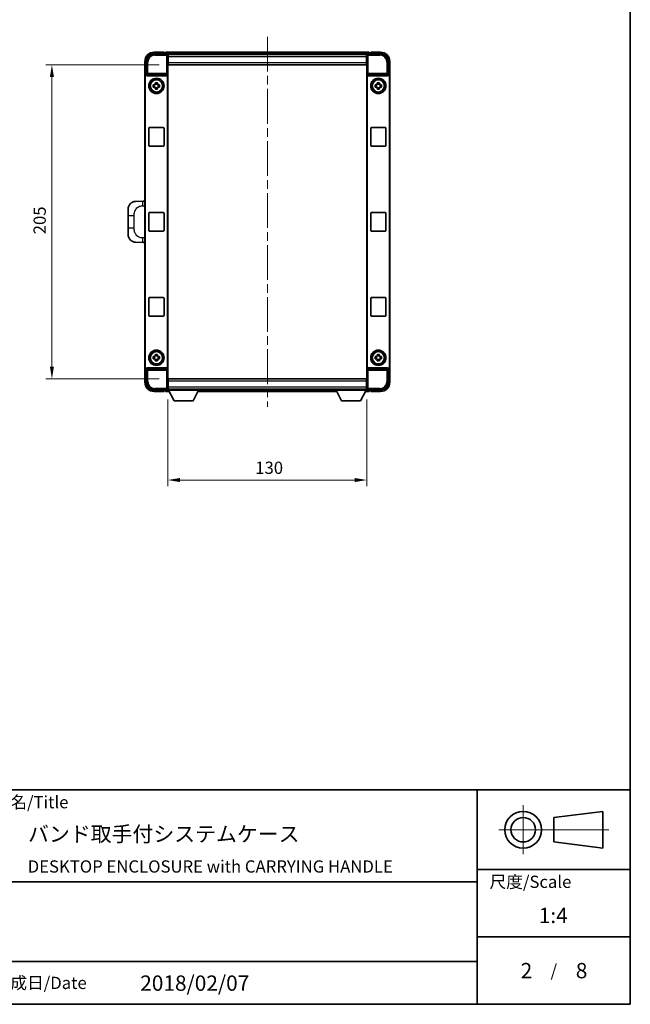
# Model space of a CAD drawing. Units: millimetres. Extents: x 58 to 8535, y 32 to 1156.
# Drawn here: x 2797 to 3196, y 32 to 675 of the extents above; entities that cross this region are included whole.
import ezdxf
from ezdxf.enums import TextEntityAlignment as Align

# ---------------------------------------------------------------- set-up
doc = ezdxf.new("R2010")
doc.units = ezdxf.units.MM
doc.header["$LTSCALE"] = 4
doc.linetypes.add('CHAIN', pattern=[0.3543, 0.2362, -0.0295, 0.0591, -0.0295])
doc.layers.get('Defpoints').update_dxf_attribs({"lineweight": 25})
for name, color, linetype, lineweight in [('Border (ISO)', 7, 'Continuous', 35), ('Centerline (ISO)', 131, 'Continuous', 18), ('Dimension (ISO)', 7, 'Continuous', 18), ('Dimension (ISO) @ 1', 7, 'Continuous', 18), ('Title (ISO)', 7, 'Continuous', 35), ('Visible (ISO)', 7, 'Continuous', 35), ('Visible Narrow (ISO)', 7, 'Continuous', 25)]:
    doc.layers.add(name, color=color, linetype=linetype, lineweight=lineweight)
doc.styles.add('Note Text (TK)', font='txt')
doc.styles.add('文字スタイル67', font='arial.ttf')
doc.dimstyles.new('Default - Method 1b (TK)', dxfattribs={"dimscale": 4, "dimtxt": 2.5, "dimasz": 2.5, "dimexe": 1, "dimexo": 1.5, "dimgap": 1, "dimtad": 1, "dimtoh": 1, "dimrnd": 1e-08, "dimdsep": 46, "dimtxsty": 'Note Text (TK)', "dimcen": 0.09, "dimdle": 5, "dimclrd": 100, "dimclre": 100, "dimclrt": 7, "dimadec": 1, "dimazin": 1, "dimtfac": 1, "dimtmove": 0, "dimatfit": 3, "dimfxl": 1, "dimtolj": 1, "dimlwd": -1, "dimlwe": -1, "dimarcsym": 0})

# ---------------------------------------------------------------- blocks, each defined once
blk = doc.blocks.new('図面枠 tk図枠')
at = {"layer": 'Border (ISO)'}
for p in [(405.5, 289), (14.5, 8)]:
    blk.add_line(p, (405.5, 8), dxfattribs=at)
blk = doc.blocks.new('表題欄 tk表題欄')
at = {"layer": 'Title (ISO)'}
for p, q in [((74.71, 244.05), (255.71, 244.05)), ((230.71, 244.05), (230.71, 209.05)), ((255.71, 244.05), (255.71, 209.05)), ((243.21, 239.55), (251.21, 240.55)), ((243.21, 239.55), (243.21, 235.55)), ((251.21, 234.55), (251.21, 240.55)), ((243.21, 235.55), (251.21, 234.55)), ((230.71, 231.05), (255.71, 231.05)), ((74.71, 229.05), (230.71, 229.05)), ((230.71, 220.05), (255.71, 220.05)), ((149.71, 216.05), (230.71, 216.05)), ((255.71, 209.05), (74.71, 209.05))]:
    blk.add_line(p, q, dxfattribs=at)
at = {"layer": 'Title (ISO)', "color": 4, "linetype": 'CHAIN', "lineweight": 18, "ltscale": 8.88956}
blk.add_line((238.21, 241.55), (238.21, 233.55), dxfattribs=at)
at = {"layer": 'Title (ISO)', "color": 4, "linetype": 'CHAIN', "lineweight": 18, "ltscale": 20.001633}
blk.add_line((252.21, 237.55), (234.21, 237.55), dxfattribs=at)
at = {"layer": 'Title (ISO)'}
for radius in [3, 2]:
    blk.add_circle((238.21, 237.55), radius, dxfattribs=at)
at = {"layer": 'Title (ISO)', "color": 1, "char_height": 2, "attachment_point": 4, "line_spacing_factor": 1.5, "style": 'Note Text (TK)'}
for s, insert in [('\\fＭＳ Ｐゴシック|b0|i0;\\H2.0000;品名/Title', (151.71, 242.05)), ('\\fＭＳ Ｐゴシック|b0|i0;\\H2.0000;尺度/Scale', (232.71, 229.05)), ('\\fＭＳ Ｐゴシック|b0|i0;\\H2.0000;作成日/Date', (151.71, 212.55))]:
    blk.add_mtext(s, dxfattribs=dict(at, insert=insert))
at = {"layer": 'Title (ISO)', "color": 7, "insert": (243.21, 214.55), "char_height": 2, "attachment_point": 5, "line_spacing_factor": 1.5, "style": 'Note Text (TK)'}
blk.add_mtext('\\fＭＳ Ｐゴシック|b0|i0;\\H2.0000;/', dxfattribs=at)
at = {"layer": 'Title (ISO)', "color": 7}
for tag, p, height, style in [('<品名>_001', (157.34, 235.6), 2.5, 'Note Text (TK)'), ('<Title>_001', (157.28, 230.55), 2, '文字スタイル67'), ('<ページ_No.>_001', (238.1, 213.3), 2.5, 'Note Text (TK)'), ('<総ページ数>_001', (246.8, 213.3), 2.5, 'Note Text (TK)'), ('作成日_001', (175.66, 211.26), 2.5, 'Note Text (TK)')]:
    blk.add_attdef(tag, p, '', height=height, dxfattribs=dict(at, style=style))
at = {"layer": 'Title (ISO)', "color": 7, "style": 'Note Text (TK)'}
for tag, p in [('<尺度>', (243.21, 223.55)), ('<承認>', (87.21, 217.05))]:
    blk.add_attdef(tag, text='', height=2.5, dxfattribs=at).set_placement(p, align=Align.MIDDLE_CENTER)
blk = doc.blocks.new('*D95')
at = {"layer": 'Defpoints', "color": 0}
for p in [(2894.12, 645.42), (2818.12, 440.42), (2894.12, 440.42)]:
    blk.add_point(p, dxfattribs=at)
at = {"layer": 'Dimension (ISO)', "color": 100}
for p, q in [((2888.12, 645.42), (2814.12, 645.42)), ((2818.12, 637.42), (2818.12, 448.42)), ((2888.12, 440.42), (2814.12, 440.42))]:
    blk.add_line(p, q, dxfattribs=at)
for points in [[(2816.79, 637.42), (2819.45, 637.42), (2818.12, 645.42)], [(2816.79, 448.42), (2819.45, 448.42), (2818.12, 440.42)]]:
    blk.add_solid(points, dxfattribs=at)
at = {"layer": 'Dimension (ISO)', "color": 7, "insert": (2810.12, 534.78), "char_height": 8, "attachment_point": 4, "rotation": 90, "style": 'Note Text (TK)'}
blk.add_mtext('\\A1;205', dxfattribs=at)
blk = doc.blocks.new('*D94')
at = {"layer": 'Defpoints', "color": 0}
for p in [(2893.87, 432.97), (3023.87, 432.97), (3023.87, 374.33)]:
    blk.add_point(p, dxfattribs=at)
at = {"layer": 'Dimension (ISO)', "color": 100}
for p, q in [((2893.87, 426.97), (2893.87, 370.33)), ((3023.87, 426.97), (3023.87, 370.33)), ((2901.87, 374.33), (3015.87, 374.33))]:
    blk.add_line(p, q, dxfattribs=at)
for points in [[(2901.87, 375.66), (2901.87, 372.99), (2893.87, 374.33)], [(3015.87, 375.66), (3015.87, 372.99), (3023.87, 374.33)]]:
    blk.add_solid(points, dxfattribs=at)
at = {"layer": 'Dimension (ISO)', "color": 7, "insert": (2950.96, 382.33), "char_height": 8, "attachment_point": 4, "style": 'Note Text (TK)'}
blk.add_mtext('\\A1;130', dxfattribs=at)

msp = doc.modelspace()

# ---------------------------------------------------------------- linework, layer by layer
at = {"layer": 'Centerline (ISO)', "linetype": 'CHAIN', "ltscale": 23.990969}
msp.add_line((2958.8699, 663.6675), (2958.8699, 422.1675), dxfattribs=at)
at = {"layer": 'Visible (ISO)'}
for p, q in [((2884.8668, 652.6675), (2893.3702, 652.6675)), ((2891.3699, 653.6675), (2884.8699, 653.6675)), ((2891.3699, 653.6675), (2891.3699, 653.4175)), ((2891.3699, 653.3675), (2891.3699, 653.4175)), ((2892.1199, 653.3675), (2891.3699, 653.3675)), ((3025.3699, 653.6675), (2892.3699, 653.6675)), ((2892.3699, 653.3675), (2892.3699, 653.6675)), ((2892.3699, 653.3675), (2892.3699, 652.9175)), ((2892.3699, 653.1175), (2892.3699, 652.6675)), ((3023.9367, 652.4175), (2893.8031, 652.4175)), ((2893.8699, 652.1678), (2893.8699, 646.4175)), ((2894.1199, 652.1675), (2893.8699, 652.1675)), ((2893.8699, 651.1675), (2894.1199, 651.1675)), ((2894.1199, 649.6675), (2893.8699, 649.6675)), ((3023.6199, 652.1675), (2894.1199, 652.1675)), ((2894.1199, 650.6675), (2894.1199, 652.1675)), ((2894.1199, 650.6675), (2894.1199, 646.9175)), ((3023.8699, 652.1675), (3023.6199, 652.1675)), ((3023.6199, 652.1675), (3023.6199, 650.6675)), ((3023.6199, 651.1675), (3023.8699, 651.1675)), ((3023.6199, 646.9175), (3023.6199, 650.6675)), ((3023.8699, 649.6675), (3023.6199, 649.6675)), ((3023.8699, 646.4175), (3023.8699, 652.1678)), ((3024.3696, 652.6675), (3032.8729, 652.6675)), ((3025.3699, 653.6675), (3025.3699, 653.3675)), ((3025.3699, 652.9175), (3025.3699, 653.3675)), ((3025.3699, 652.6675), (3025.3699, 653.1175)), ((3026.3699, 653.3675), (3025.6199, 653.3675)), ((3026.3699, 653.4175), (3026.3699, 653.6675)), ((3032.8699, 653.6675), (3026.3699, 653.6675)), ((3026.3699, 653.4175), (3026.3699, 653.3675)), ((2878.8699, 647.6675), (2878.8699, 638.1681)), ((2879.8699, 639.1675), (2879.8699, 647.6705)), ((2894.1199, 648.1675), (2893.8699, 648.1675)), ((2894.1199, 646.6675), (2893.8699, 646.6675)), ((2893.8699, 646.4175), (2893.8699, 439.4175)), ((2894.1199, 645.4175), (2894.1199, 646.9175)), ((3023.6199, 645.4175), (2894.1199, 645.4175)), ((3023.8699, 648.1675), (3023.6199, 648.1675)), ((3023.6199, 646.9175), (3023.6199, 645.4175)), ((3023.8699, 646.6675), (3023.6199, 646.6675)), ((3023.8699, 439.4175), (3023.8699, 646.4175)), ((3037.8699, 647.6705), (3037.8699, 639.1675)), ((3038.8699, 638.1681), (3038.8699, 647.6675)), ((2878.8699, 447.6669), (2878.8699, 638.1681)), ((2879.1318, 447.9288), (2879.1318, 637.9062)), ((2879.8693, 639.1675), (2879.8699, 639.1675)), ((2879.8699, 639.1675), (2880.1318, 638.9056)), ((2880.1312, 638.9056), (2880.1318, 638.9056)), ((2880.1318, 638.9056), (2880.1318, 638.6792)), ((2880.6278, 638.1675), (2893.112, 638.1675)), ((2893.608, 447.1558), (2893.608, 638.6792)), ((3024.1318, 638.6792), (3024.1318, 447.1558)), ((3024.6278, 638.1675), (3037.112, 638.1675)), ((3037.8699, 639.1675), (3037.608, 638.9056)), ((3037.608, 638.9056), (3037.6086, 638.9056)), ((3037.608, 638.6792), (3037.608, 638.9056)), ((3037.8699, 639.1675), (3037.8705, 639.1675)), ((3038.608, 637.9062), (3038.608, 447.9288)), ((3038.8699, 638.1681), (3038.8699, 447.6669)), ((2884.3592, 632.3841), (2884.9781, 632.3841)), ((2884.9781, 630.9508), (2884.3592, 630.9508)), ((2885.2131, 632.3841), (2885.2131, 630.9508)), ((2885.6532, 633.0593), (2885.6532, 633.6781)), ((2887.0865, 632.8242), (2885.6532, 632.8242)), ((2885.6532, 630.5107), (2887.0865, 630.5107)), ((2885.6532, 629.6568), (2885.6532, 630.2757)), ((2887.0865, 633.6781), (2887.0865, 633.0593)), ((2887.0865, 630.2757), (2887.0865, 629.6568)), ((2887.5266, 632.3841), (2887.5266, 630.9508)), ((2887.7617, 632.3841), (2888.3805, 632.3841)), ((2888.3805, 630.9508), (2887.7617, 630.9508)), ((3029.3592, 632.3841), (3029.9781, 632.3841)), ((3029.9781, 630.9508), (3029.3592, 630.9508)), ((3030.2131, 632.3841), (3030.2131, 630.9508)), ((3030.6532, 633.0593), (3030.6532, 633.6781)), ((3032.0865, 632.8242), (3030.6532, 632.8242)), ((3030.6532, 630.5107), (3032.0865, 630.5107)), ((3030.6532, 629.6568), (3030.6532, 630.2757)), ((3032.0865, 633.6781), (3032.0865, 633.0593)), ((3032.0865, 630.2757), (3032.0865, 629.6568)), ((3032.5266, 632.3841), (3032.5266, 630.9508)), ((3032.7617, 632.3841), (3033.3805, 632.3841)), ((3033.3805, 630.9508), (3032.7617, 630.9508)), ((2881.8699, 604.4175), (2890.8699, 604.4175)), ((3026.8699, 604.4175), (3035.8699, 604.4175)), ((2881.3699, 592.9175), (2881.3699, 603.9175)), ((2891.3699, 603.9175), (2891.3699, 592.9175)), ((3026.3699, 592.9175), (3026.3699, 603.9175)), ((3036.3699, 603.9175), (3036.3699, 592.9175)), ((2890.8699, 592.4175), (2881.8699, 592.4175)), ((3035.8699, 592.4175), (3026.8699, 592.4175)), ((2877.7424, 556.3606), (2872.6954, 556.1844)), ((2878.8699, 556.4), (2877.7424, 556.3606)), ((2867.8699, 547.0548), (2867.8699, 551.1874)), ((2867.8699, 547.0548), (2867.8699, 538.7801)), ((2881.3699, 537.4175), (2881.3699, 548.4175)), ((2881.8699, 548.9175), (2890.8699, 548.9175)), ((2891.3699, 548.4175), (2891.3699, 537.4175)), ((3026.3699, 537.4175), (3026.3699, 548.4175)), ((3026.8699, 548.9175), (3035.8699, 548.9175)), ((3036.3699, 548.4175), (3036.3699, 537.4175)), ((2867.8699, 534.6475), (2867.8699, 538.7801)), ((2890.8699, 536.9175), (2881.8699, 536.9175)), ((3035.8699, 536.9175), (3026.8699, 536.9175)), ((2872.6954, 529.6506), (2877.7424, 529.4743)), ((2877.7424, 529.4743), (2878.8699, 529.4349)), ((2881.3699, 481.9175), (2881.3699, 492.9175)), ((2881.8699, 493.4175), (2890.8699, 493.4175)), ((2891.3699, 492.9175), (2891.3699, 481.9175)), ((3026.3699, 481.9175), (3026.3699, 492.9175)), ((3026.8699, 493.4175), (3035.8699, 493.4175)), ((3036.3699, 492.9175), (3036.3699, 481.9175)), ((2890.8699, 481.4175), (2881.8699, 481.4175)), ((3035.8699, 481.4175), (3026.8699, 481.4175)), ((2884.3592, 454.8841), (2884.9781, 454.8841)), ((2884.9781, 453.4508), (2884.3592, 453.4508)), ((2885.2131, 454.8841), (2885.2131, 453.4508)), ((2885.6532, 455.5593), (2885.6532, 456.1781)), ((2887.0865, 455.3242), (2885.6532, 455.3242)), ((2885.6532, 453.0107), (2887.0865, 453.0107)), ((2885.6532, 452.1568), (2885.6532, 452.7757)), ((2887.0865, 456.1781), (2887.0865, 455.5593)), ((2887.0865, 452.7757), (2887.0865, 452.1568)), ((2887.5266, 454.8841), (2887.5266, 453.4508)), ((2887.7617, 454.8841), (2888.3805, 454.8841)), ((2888.3805, 453.4508), (2887.7617, 453.4508)), ((3029.3592, 454.8841), (3029.9781, 454.8841)), ((3029.9781, 453.4508), (3029.3592, 453.4508)), ((3030.2131, 454.8841), (3030.2131, 453.4508)), ((3030.6532, 455.5593), (3030.6532, 456.1781)), ((3032.0865, 455.3242), (3030.6532, 455.3242)), ((3030.6532, 453.0107), (3032.0865, 453.0107)), ((3030.6532, 452.1568), (3030.6532, 452.7757)), ((3032.0865, 456.1781), (3032.0865, 455.5593)), ((3032.0865, 452.7757), (3032.0865, 452.1568)), ((3032.5266, 454.8841), (3032.5266, 453.4508)), ((3032.7617, 454.8841), (3033.3805, 454.8841)), ((3033.3805, 453.4508), (3032.7617, 453.4508)), ((2878.8699, 447.6669), (2878.8699, 438.1675)), ((2879.8699, 446.6675), (2879.8693, 446.6675)), ((2879.8699, 446.6675), (2880.1318, 446.9294)), ((2879.8699, 438.1644), (2879.8699, 446.6675)), ((2880.1318, 446.9294), (2880.1312, 446.9294)), ((2880.1318, 447.1558), (2880.1318, 446.9294)), ((2893.112, 447.6675), (2880.6278, 447.6675)), ((3037.112, 447.6675), (3024.6278, 447.6675)), ((3037.608, 446.9294), (3037.608, 447.1558)), ((3037.8699, 446.6675), (3037.608, 446.9294)), ((3037.6086, 446.9294), (3037.608, 446.9294)), ((3037.8705, 446.6675), (3037.8699, 446.6675)), ((3037.8699, 446.6675), (3037.8699, 438.1644)), ((3038.8699, 438.1675), (3038.8699, 447.6669)), ((2893.8699, 439.4175), (2893.8699, 433.6672)), ((2893.8699, 439.1675), (2894.1199, 439.1675)), ((2893.8699, 437.6675), (2894.1199, 437.6675)), ((2894.1199, 440.4175), (3023.6199, 440.4175)), ((2894.1199, 438.9175), (2894.1199, 440.4175)), ((2894.1199, 438.9175), (2894.1199, 435.1675)), ((3023.6199, 440.4175), (3023.6199, 438.9175)), ((3023.6199, 439.1675), (3023.8699, 439.1675)), ((3023.6199, 435.1675), (3023.6199, 438.9175)), ((3023.6199, 437.6675), (3023.8699, 437.6675)), ((3023.8699, 433.6672), (3023.8699, 439.4175)), ((2893.3702, 433.1675), (2884.8668, 433.1675)), ((2884.8699, 432.1675), (2891.3699, 432.1675)), ((2891.3699, 432.4175), (2891.3699, 432.4675)), ((2891.3699, 432.4675), (2892.1199, 432.4675)), ((2891.3699, 432.4175), (2891.3699, 432.1675)), ((2892.3699, 433.1675), (2892.3699, 432.7175)), ((2892.3699, 432.9175), (2892.3699, 432.4675)), ((2892.3699, 432.1675), (2892.3699, 432.4675)), ((2892.3699, 432.1675), (2894.7815, 432.1675)), ((2893.8031, 433.4175), (2893.8699, 433.4175)), ((2893.8699, 436.1675), (2894.1199, 436.1675)), ((2894.1199, 434.6675), (2893.8699, 434.6675)), ((2893.8699, 433.6675), (2894.1199, 433.6675)), ((2893.8699, 433.6675), (2893.8699, 432.9675)), ((2893.8699, 433.6675), (2914.4699, 433.6675)), ((2893.8699, 432.9675), (2914.4699, 432.9675)), ((2894.1199, 433.6675), (2894.1199, 435.1675)), ((2894.1199, 433.6675), (3023.6199, 433.6675)), ((2897.9199, 426.0675), (2894.3699, 432.9675)), ((2910.4199, 426.0675), (2913.9699, 432.9675)), ((2913.5583, 432.1675), (3004.1815, 432.1675)), ((2914.4699, 433.6675), (2914.4699, 432.9675)), ((2914.4699, 433.4175), (3003.2699, 433.4175)), ((3003.2699, 433.6675), (3003.2699, 432.9675)), ((3003.2699, 433.6675), (3023.8699, 433.6675)), ((3003.2699, 432.9675), (3023.8699, 432.9675)), ((3007.3199, 426.0675), (3003.7699, 432.9675)), ((3019.8199, 426.0675), (3023.3699, 432.9675)), ((3022.9583, 432.1675), (3025.3699, 432.1675)), ((3023.6199, 436.1675), (3023.8699, 436.1675)), ((3023.6199, 435.1675), (3023.6199, 433.6675)), ((3023.8699, 434.6675), (3023.6199, 434.6675)), ((3023.6199, 433.6675), (3023.8699, 433.6675)), ((3023.8699, 433.6675), (3023.8699, 432.9675)), ((3023.8699, 433.4175), (3023.9367, 433.4175)), ((3032.8729, 433.1675), (3024.3696, 433.1675)), ((3025.3699, 432.7175), (3025.3699, 433.1675)), ((3025.3699, 432.4675), (3025.3699, 432.9175)), ((3025.3699, 432.4675), (3025.3699, 432.1675)), ((3025.6199, 432.4675), (3026.3699, 432.4675)), ((3026.3699, 432.4675), (3026.3699, 432.4175)), ((3026.3699, 432.1675), (3026.3699, 432.4175)), ((3026.3699, 432.1675), (3032.8699, 432.1675)), ((2897.9199, 426.0675), (2910.4199, 426.0675)), ((3007.3199, 426.0675), (3019.8199, 426.0675))]:
    msp.add_line(p, q, dxfattribs=at)
for centre, radius in [((2886.3699, 631.6675), 5), ((3031.3699, 631.6675), 5), ((2886.3699, 631.6675), 4.15), ((2886.3699, 631.6675), 4.0013), ((3031.3699, 631.6675), 4.15), ((3031.3699, 631.6675), 4.0013), ((2886.3699, 454.1675), 5), ((2886.3699, 454.1675), 4.15), ((2886.3699, 454.1675), 4.0013), ((3031.3699, 454.1675), 5), ((3031.3699, 454.1675), 4.15), ((3031.3699, 454.1675), 4.0013)]:
    msp.add_circle(centre, radius, dxfattribs=at)
for centre, radius, start, end in [((2884.8699, 647.6675), 6, 90, 180), ((2892.1199, 653.1175), 0.25, 0, 90), ((3025.6199, 653.1175), 0.25, 90, 180), ((3032.8699, 647.6675), 6, 0, 90), ((2886.3699, 631.6675), 1.5655, 117.2450313, 152.7549687), ((2886.3699, 631.6675), 1.5655, 207.2450313, 242.7549687), ((2886.3699, 631.6675), 1.5655, 27.2450313, 62.7549687), ((2886.3699, 631.6675), 1.5655, 297.2450313, 332.7549687), ((3031.3699, 631.6675), 1.5655, 117.2450313, 152.7549687), ((3031.3699, 631.6675), 1.5655, 207.2450313, 242.7549687), ((3031.3699, 631.6675), 1.5655, 27.2450313, 62.7549687), ((3031.3699, 631.6675), 1.5655, 297.2450313, 332.7549687), ((2881.8699, 603.9175), 0.5, 90, 180), ((2890.8699, 603.9175), 0.5, 0, 90), ((3026.8699, 603.9175), 0.5, 90, 180), ((3035.8699, 603.9175), 0.5, 0, 90), ((2881.8699, 592.9175), 0.5, 180, 270), ((2890.8699, 592.9175), 0.5, 270, 0), ((3026.8699, 592.9175), 0.5, 180, 270), ((3035.8699, 592.9175), 0.5, 270, 0), ((2872.8699, 551.1874), 5, 132.9970212, 180), ((2881.8699, 548.4175), 0.5, 90, 180), ((2890.8699, 548.4175), 0.5, 0, 90), ((3026.8699, 548.4175), 0.5, 90, 180), ((3035.8699, 548.4175), 0.5, 0, 90), ((2872.8699, 534.6475), 5, 180, 227.0029788), ((2881.8699, 537.4175), 0.5, 180, 270), ((2890.8699, 537.4175), 0.5, 270, 0), ((3026.8699, 537.4175), 0.5, 180, 270), ((3035.8699, 537.4175), 0.5, 270, 0), ((2881.8699, 492.9175), 0.5, 90, 180), ((2890.8699, 492.9175), 0.5, 0, 90), ((3026.8699, 492.9175), 0.5, 90, 180), ((3035.8699, 492.9175), 0.5, 0, 90), ((2881.8699, 481.9175), 0.5, 180, 270), ((2890.8699, 481.9175), 0.5, 270, 0), ((3026.8699, 481.9175), 0.5, 180, 270), ((3035.8699, 481.9175), 0.5, 270, 0), ((2886.3699, 454.1675), 1.5655, 117.2450313, 152.7549687), ((2886.3699, 454.1675), 1.5655, 207.2450313, 242.7549687), ((2886.3699, 454.1675), 1.5655, 27.2450313, 62.7549687), ((2886.3699, 454.1675), 1.5655, 297.2450313, 332.7549687), ((3031.3699, 454.1675), 1.5655, 117.2450313, 152.7549687), ((3031.3699, 454.1675), 1.5655, 207.2450313, 242.7549687), ((3031.3699, 454.1675), 1.5655, 27.2450313, 62.7549687), ((3031.3699, 454.1675), 1.5655, 297.2450313, 332.7549687), ((2884.8699, 438.1675), 6, 180, 270), ((3032.8699, 438.1675), 6, 270, 0), ((2892.1199, 432.7175), 0.25, 270, 0), ((3025.6199, 432.7175), 0.25, 180, 270)]:
    msp.add_arc(centre, radius, start, end, dxfattribs=at)
for centre, major_axis, ratio, start_param, end_param in [((2884.8729, 647.6644), (-3.5398, 3.5398), 0.99878277, 5.49839613, 7.06797448), ((2893.3696, 652.1672), (0.354, 0.354), 0.99878277, 5.49839613, 7.06797448), ((3024.3702, 652.1672), (-0.354, 0.354), 0.99878277, 5.49839613, 7.06797448), ((3032.8668, 647.6644), (3.5398, 3.5398), 0.99878277, 5.49839613, 7.06797448), ((2879.8705, 638.1669), (-0.708, 0.708), 0.99878277, 5.49839613, 7.06797448), ((2880.1324, 637.905), (-0.708, 0.708), 0.99878277, 5.49839613, 7.06797448), ((2880.6321, 638.6836), (-0.0697, -0.5117), 0.96815944, 4.8522561, 6.41439087), ((2893.1077, 638.6836), (0.0697, -0.5117), 0.96815944, 6.15197975, 7.71411451), ((3024.6321, 638.6836), (-0.0697, -0.5117), 0.96815944, 4.8522561, 6.41439087), ((3037.1077, 638.6836), (0.0697, -0.5117), 0.96815944, 6.15197975, 7.71411451), ((3037.6074, 637.905), (0.708, 0.708), 0.99878277, 5.49839613, 7.06797448), ((3037.8693, 638.1669), (0.708, 0.708), 0.99878277, 5.49839613, 7.06797448), ((2879.8705, 447.6681), (-0.708, -0.708), 0.99878277, 5.49839613, 7.06797448), ((2880.1324, 447.93), (-0.708, -0.708), 0.99878277, 5.49839613, 7.06797448), ((2880.6321, 447.1513), (-0.0697, 0.5117), 0.96815944, 6.15197975, 7.71411451), ((2893.1077, 447.1513), (0.0697, 0.5117), 0.96815944, 4.8522561, 6.41439087), ((3024.6321, 447.1513), (-0.0697, 0.5117), 0.96815944, 6.15197975, 7.71411451), ((3037.1077, 447.1513), (0.0697, 0.5117), 0.96815944, 4.8522561, 6.41439087), ((3037.6074, 447.93), (0.708, -0.708), 0.99878277, 5.49839613, 7.06797448), ((3037.8693, 447.6681), (0.708, -0.708), 0.99878277, 5.49839613, 7.06797448), ((2884.8729, 438.1705), (-3.5398, -3.5398), 0.99878277, 5.49839613, 7.06797448), ((3032.8668, 438.1705), (3.5398, -3.5398), 0.99878277, 5.49839613, 7.06797448), ((2893.3696, 433.6678), (0.354, -0.354), 0.99878277, 5.49839613, 7.06797448), ((3024.3702, 433.6678), (-0.354, -0.354), 0.99878277, 5.49839613, 7.06797448)]:
    msp.add_ellipse(centre, major_axis=major_axis, ratio=ratio, start_param=start_param, end_param=end_param, dxfattribs=at)
for points, knots in [([(2884.3592, 630.9508), (2884.3519, 631.1976), (2884.3485, 631.4411), (2884.3485, 631.8938), (2884.3519, 632.1374), (2884.3592, 632.3841)], [4.331071921, 4.331071921, 4.331071921, 4.331071921, 4.398975087, 4.398975087, 4.466878254, 4.466878254, 4.466878254, 4.466878254]), ([(2885.6532, 633.6781), (2885.9, 633.6855), (2886.1435, 633.6889), (2886.5962, 633.6889), (2886.8397, 633.6855), (2887.0865, 633.6781)], [4.331071921, 4.331071921, 4.331071921, 4.331071921, 4.398975087, 4.398975087, 4.466878254, 4.466878254, 4.466878254, 4.466878254]), ([(2888.3805, 632.3841), (2888.3879, 632.1374), (2888.3913, 631.8938), (2888.3913, 631.4411), (2888.3879, 631.1976), (2888.3805, 630.9508)], [4.331071921, 4.331071921, 4.331071921, 4.331071921, 4.398975087, 4.398975087, 4.466878254, 4.466878254, 4.466878254, 4.466878254]), ([(3029.3592, 630.9508), (3029.3519, 631.1976), (3029.3485, 631.4411), (3029.3485, 631.8938), (3029.3519, 632.1374), (3029.3592, 632.3841)], [4.331071921, 4.331071921, 4.331071921, 4.331071921, 4.398975087, 4.398975087, 4.466878254, 4.466878254, 4.466878254, 4.466878254]), ([(3030.6532, 633.6781), (3030.9, 633.6855), (3031.1435, 633.6889), (3031.5962, 633.6889), (3031.8397, 633.6855), (3032.0865, 633.6781)], [4.331071921, 4.331071921, 4.331071921, 4.331071921, 4.398975087, 4.398975087, 4.466878254, 4.466878254, 4.466878254, 4.466878254]), ([(3033.3805, 632.3841), (3033.3879, 632.1374), (3033.3913, 631.8938), (3033.3913, 631.4411), (3033.3879, 631.1976), (3033.3805, 630.9508)], [4.331071921, 4.331071921, 4.331071921, 4.331071921, 4.398975087, 4.398975087, 4.466878254, 4.466878254, 4.466878254, 4.466878254]), ([(2887.0865, 629.6568), (2886.8397, 629.6495), (2886.5962, 629.6461), (2886.1435, 629.6461), (2885.9, 629.6495), (2885.6532, 629.6568)], [4.331071921, 4.331071921, 4.331071921, 4.331071921, 4.398975087, 4.398975087, 4.466878254, 4.466878254, 4.466878254, 4.466878254]), ([(3032.0865, 629.6568), (3031.8397, 629.6495), (3031.5962, 629.6461), (3031.1435, 629.6461), (3030.9, 629.6495), (3030.6532, 629.6568)], [4.331071921, 4.331071921, 4.331071921, 4.331071921, 4.398975087, 4.398975087, 4.466878254, 4.466878254, 4.466878254, 4.466878254]), ([(2869.4601, 554.8444), (2869.4809, 554.8639), (2869.5014, 554.8826), (2869.5448, 554.9217), (2869.5673, 554.9417), (2869.6358, 555.0012), (2869.6839, 555.0415), (2869.8286, 555.1581), (2869.9302, 555.2341), (2870.1737, 555.4017), (2870.3193, 555.4915), (2870.6794, 555.6887), (2870.9003, 555.7895), (2871.3811, 555.9686), (2871.6451, 556.0427), (2872.1694, 556.1451), (2872.4333, 556.1753), (2872.6954, 556.1844)], [0, 0, 0, 0, 0.010414368, 0.010414368, 0.020739711, 0.020739711, 0.040939644, 0.040939644, 0.079734413, 0.079734413, 0.130964325, 0.130964325, 0.203039647, 0.203039647, 0.286099518, 0.286099518, 0.36662243, 0.36662243, 0.36662243, 0.36662243]), ([(2872.6954, 529.6506), (2872.4397, 529.6595), (2872.1822, 529.6884), (2871.7536, 529.7704), (2871.5783, 529.8138), (2871.3479, 529.8844), (2871.2906, 529.903), (2871.0153, 529.9984), (2870.7998, 530.0901), (2870.4244, 530.2822), (2870.2606, 530.3781), (2869.988, 530.5591), (2869.8747, 530.6416), (2869.7128, 530.7696), (2869.6592, 530.814), (2869.5821, 530.8803), (2869.5567, 530.9026), (2869.5074, 530.9468), (2869.4839, 530.9684), (2869.4601, 530.9906)], [0, 0, 0, 0, 0.078120947, 0.078120947, 0.13297333, 0.13297333, 0.151232575, 0.151232575, 0.221140313, 0.221140313, 0.277761151, 0.277761151, 0.320245644, 0.320245644, 0.342263645, 0.342263645, 0.35346824, 0.35346824, 0.364744749, 0.364744749, 0.364744749, 0.364744749]), ([(2884.3592, 453.4508), (2884.3519, 453.6976), (2884.3485, 453.9411), (2884.3485, 454.3938), (2884.3519, 454.6374), (2884.3592, 454.8841)], [4.331071921, 4.331071921, 4.331071921, 4.331071921, 4.398975087, 4.398975087, 4.466878254, 4.466878254, 4.466878254, 4.466878254]), ([(2885.6532, 456.1781), (2885.9, 456.1855), (2886.1435, 456.1889), (2886.5962, 456.1889), (2886.8397, 456.1855), (2887.0865, 456.1781)], [4.331071921, 4.331071921, 4.331071921, 4.331071921, 4.398975087, 4.398975087, 4.466878254, 4.466878254, 4.466878254, 4.466878254]), ([(2887.0865, 452.1568), (2886.8397, 452.1495), (2886.5962, 452.1461), (2886.1435, 452.1461), (2885.9, 452.1495), (2885.6532, 452.1568)], [4.331071921, 4.331071921, 4.331071921, 4.331071921, 4.398975087, 4.398975087, 4.466878254, 4.466878254, 4.466878254, 4.466878254]), ([(2888.3805, 454.8841), (2888.3879, 454.6374), (2888.3913, 454.3938), (2888.3913, 453.9411), (2888.3879, 453.6976), (2888.3805, 453.4508)], [4.331071921, 4.331071921, 4.331071921, 4.331071921, 4.398975087, 4.398975087, 4.466878254, 4.466878254, 4.466878254, 4.466878254]), ([(3029.3592, 453.4508), (3029.3519, 453.6976), (3029.3485, 453.9411), (3029.3485, 454.3938), (3029.3519, 454.6374), (3029.3592, 454.8841)], [4.331071921, 4.331071921, 4.331071921, 4.331071921, 4.398975087, 4.398975087, 4.466878254, 4.466878254, 4.466878254, 4.466878254]), ([(3030.6532, 456.1781), (3030.9, 456.1855), (3031.1435, 456.1889), (3031.5962, 456.1889), (3031.8397, 456.1855), (3032.0865, 456.1781)], [4.331071921, 4.331071921, 4.331071921, 4.331071921, 4.398975087, 4.398975087, 4.466878254, 4.466878254, 4.466878254, 4.466878254]), ([(3032.0865, 452.1568), (3031.8397, 452.1495), (3031.5962, 452.1461), (3031.1435, 452.1461), (3030.9, 452.1495), (3030.6532, 452.1568)], [4.331071921, 4.331071921, 4.331071921, 4.331071921, 4.398975087, 4.398975087, 4.466878254, 4.466878254, 4.466878254, 4.466878254]), ([(3033.3805, 454.8841), (3033.3879, 454.6374), (3033.3913, 454.3938), (3033.3913, 453.9411), (3033.3879, 453.6976), (3033.3805, 453.4508)], [4.331071921, 4.331071921, 4.331071921, 4.331071921, 4.398975087, 4.398975087, 4.466878254, 4.466878254, 4.466878254, 4.466878254])]:
    msp.add_open_spline(points, degree=3, knots=knots, dxfattribs=at)
for points, weights in [([(2885.6532, 632.3841), (2885.3879, 632.3841), (2884.9781, 632.3841)], [1.35956394726, 1.22656475141, 1.03074466748]), ([(2884.9781, 630.9508), (2885.3879, 630.9508), (2885.6532, 630.9508)], [1.03074466748, 1.22656475141, 1.35956394726]), ([(2885.6532, 633.0593), (2885.6532, 632.6495), (2885.6532, 632.3841)], [1.03074466748, 1.22656475141, 1.35956394726]), ([(2885.6532, 630.9508), (2885.6532, 630.6855), (2885.6532, 630.2757)], [1.35956394726, 1.22656475141, 1.03074466748]), ([(2887.0865, 632.3841), (2887.0865, 632.6495), (2887.0865, 633.0593)], [1.35956394726, 1.22656475141, 1.03074466748]), ([(2887.7617, 632.3841), (2887.3519, 632.3841), (2887.0865, 632.3841)], [1.03074466748, 1.22656475141, 1.35956394726]), ([(2887.0865, 630.2757), (2887.0865, 630.6855), (2887.0865, 630.9508)], [1.03074466748, 1.22656475141, 1.35956394726]), ([(2887.0865, 630.9508), (2887.3519, 630.9508), (2887.7617, 630.9508)], [1.35956394726, 1.22656475141, 1.03074466748]), ([(3030.6532, 632.3841), (3030.3879, 632.3841), (3029.9781, 632.3841)], [1.35956394726, 1.22656475141, 1.03074466748]), ([(3029.9781, 630.9508), (3030.3879, 630.9508), (3030.6532, 630.9508)], [1.03074466748, 1.22656475141, 1.35956394726]), ([(3030.6532, 633.0593), (3030.6532, 632.6495), (3030.6532, 632.3841)], [1.03074466748, 1.22656475141, 1.35956394726]), ([(3030.6532, 630.9508), (3030.6532, 630.6855), (3030.6532, 630.2757)], [1.35956394726, 1.22656475141, 1.03074466748]), ([(3032.0865, 632.3841), (3032.0865, 632.6495), (3032.0865, 633.0593)], [1.35956394726, 1.22656475141, 1.03074466748]), ([(3032.7617, 632.3841), (3032.3519, 632.3841), (3032.0865, 632.3841)], [1.03074466748, 1.22656475141, 1.35956394726]), ([(3032.0865, 630.2757), (3032.0865, 630.6855), (3032.0865, 630.9508)], [1.03074466748, 1.22656475141, 1.35956394726]), ([(3032.0865, 630.9508), (3032.3519, 630.9508), (3032.7617, 630.9508)], [1.35956394726, 1.22656475141, 1.03074466748]), ([(2885.6532, 454.8841), (2885.3879, 454.8841), (2884.9781, 454.8841)], [1.35956394726, 1.22656475141, 1.03074466748]), ([(2884.9781, 453.4508), (2885.3879, 453.4508), (2885.6532, 453.4508)], [1.03074466748, 1.22656475141, 1.35956394726]), ([(2885.6532, 455.5593), (2885.6532, 455.1495), (2885.6532, 454.8841)], [1.03074466748, 1.22656475141, 1.35956394726]), ([(2885.6532, 453.4508), (2885.6532, 453.1855), (2885.6532, 452.7757)], [1.35956394726, 1.22656475141, 1.03074466748]), ([(2887.0865, 454.8841), (2887.0865, 455.1495), (2887.0865, 455.5593)], [1.35956394726, 1.22656475141, 1.03074466748]), ([(2887.7617, 454.8841), (2887.3519, 454.8841), (2887.0865, 454.8841)], [1.03074466748, 1.22656475141, 1.35956394726]), ([(2887.0865, 452.7757), (2887.0865, 453.1855), (2887.0865, 453.4508)], [1.03074466748, 1.22656475141, 1.35956394726]), ([(2887.0865, 453.4508), (2887.3519, 453.4508), (2887.7617, 453.4508)], [1.35956394726, 1.22656475141, 1.03074466748]), ([(3030.6532, 454.8841), (3030.3879, 454.8841), (3029.9781, 454.8841)], [1.35956394726, 1.22656475141, 1.03074466748]), ([(3029.9781, 453.4508), (3030.3879, 453.4508), (3030.6532, 453.4508)], [1.03074466748, 1.22656475141, 1.35956394726]), ([(3030.6532, 455.5593), (3030.6532, 455.1495), (3030.6532, 454.8841)], [1.03074466748, 1.22656475141, 1.35956394726]), ([(3030.6532, 453.4508), (3030.6532, 453.1855), (3030.6532, 452.7757)], [1.35956394726, 1.22656475141, 1.03074466748]), ([(3032.0865, 454.8841), (3032.0865, 455.1495), (3032.0865, 455.5593)], [1.35956394726, 1.22656475141, 1.03074466748]), ([(3032.7617, 454.8841), (3032.3519, 454.8841), (3032.0865, 454.8841)], [1.03074466748, 1.22656475141, 1.35956394726]), ([(3032.0865, 452.7757), (3032.0865, 453.1855), (3032.0865, 453.4508)], [1.03074466748, 1.22656475141, 1.35956394726]), ([(3032.0865, 453.4508), (3032.3519, 453.4508), (3032.7617, 453.4508)], [1.35956394726, 1.22656475141, 1.03074466748])]:
    msp.add_rational_spline(points, weights, degree=2, dxfattribs=at)
at = {"layer": 'Visible Narrow (ISO)'}
for p, q in [((2885.2865, 652.2478), (2884.8668, 652.6675)), ((2884.8699, 653.6675), (2884.8699, 653.4175)), ((2884.8699, 653.4175), (2891.3699, 653.4175)), ((2885.2865, 652.2478), (2885.2865, 651.7481)), ((2892.9505, 652.2478), (2885.2865, 652.2478)), ((2885.2865, 651.7481), (2892.9505, 651.7481)), ((3025.3699, 653.3675), (2892.3699, 653.3675)), ((3025.3699, 652.9175), (2892.3699, 652.9175)), ((2893.3702, 652.6675), (2892.9505, 652.2478)), ((2892.9505, 652.2478), (2892.9505, 651.7481)), ((2892.9505, 651.7481), (2893.4502, 651.7481)), ((2892.9505, 651.7481), (2892.9505, 639.8365)), ((2893.4502, 651.7481), (2893.8699, 652.1678)), ((2893.4502, 639.8365), (2893.4502, 651.7481)), ((2894.1199, 650.6675), (2893.8699, 650.6675)), ((2894.1199, 649.9675), (2893.8699, 649.9675)), ((2894.1199, 649.3675), (2893.8699, 649.3675)), ((3023.6199, 650.6675), (2894.1199, 650.6675)), ((3023.8699, 650.6675), (3023.6199, 650.6675)), ((3023.8699, 649.9675), (3023.6199, 649.9675)), ((3023.8699, 649.3675), (3023.6199, 649.3675)), ((3023.8699, 652.1678), (3024.2895, 651.7481)), ((3024.2895, 651.7481), (3024.2895, 639.8365)), ((3024.2895, 651.7481), (3024.7892, 651.7481)), ((3024.7892, 652.2478), (3024.3696, 652.6675)), ((3024.7892, 651.7481), (3024.7892, 652.2478)), ((3032.4533, 652.2478), (3024.7892, 652.2478)), ((3024.7892, 651.7481), (3032.4533, 651.7481)), ((3024.7892, 639.8365), (3024.7892, 651.7481)), ((3026.3699, 653.4175), (3032.8699, 653.4175)), ((3032.8729, 652.6675), (3032.4533, 652.2478)), ((3032.4533, 652.2478), (3032.4533, 651.7481)), ((3032.8699, 653.6675), (3032.8699, 653.4175)), ((2878.8699, 647.6675), (2879.1199, 647.6675)), ((2879.1199, 638.8295), (2879.1199, 647.6675)), ((2879.8699, 647.6705), (2880.2895, 647.2509)), ((2880.2895, 647.2509), (2880.7892, 647.2509)), ((2880.2895, 647.2509), (2880.2895, 639.8365)), ((2880.7892, 639.8365), (2880.7892, 647.2509)), ((2894.1199, 648.4675), (2893.8699, 648.4675)), ((2894.1199, 647.8675), (2893.8699, 647.8675)), ((2894.1199, 647.1675), (2893.8699, 647.1675)), ((2894.1199, 646.9175), (3023.6199, 646.9175)), ((3023.8699, 648.4675), (3023.6199, 648.4675)), ((3023.8699, 647.8675), (3023.6199, 647.8675)), ((3023.8699, 647.1675), (3023.6199, 647.1675)), ((3037.4502, 647.2509), (3036.9505, 647.2509)), ((3036.9505, 647.2509), (3036.9505, 639.8365)), ((3037.4502, 647.2509), (3037.8699, 647.6705)), ((3037.4502, 639.8365), (3037.4502, 647.2509)), ((3038.6199, 647.6675), (3038.6199, 638.8295)), ((3038.8699, 647.6675), (3038.6199, 647.6675)), ((2878.8699, 638.1681), (2879.1318, 637.9062)), ((2880.1312, 638.9056), (2879.8693, 639.1675)), ((2880.2895, 639.8365), (2880.1318, 638.6792)), ((2880.7892, 639.8365), (2880.2895, 639.8365)), ((2880.6278, 638.1675), (2880.7892, 639.3522)), ((2880.7892, 639.3522), (2880.7892, 639.8365)), ((2892.9505, 639.8365), (2880.7892, 639.8365)), ((2880.7892, 639.3522), (2892.9505, 639.3522)), ((2893.4502, 639.8365), (2892.9505, 639.8365)), ((2892.9505, 639.8365), (2892.9505, 639.3522)), ((2892.9505, 639.3522), (2893.112, 638.1675)), ((2893.608, 638.6792), (2893.4502, 639.8365)), ((3024.2895, 639.8365), (3024.1318, 638.6792)), ((3024.7892, 639.8365), (3024.2895, 639.8365)), ((3024.6278, 638.1675), (3024.7892, 639.3522)), ((3024.7892, 639.3522), (3024.7892, 639.8365)), ((3036.9505, 639.8365), (3024.7892, 639.8365)), ((3024.7892, 639.3522), (3036.9505, 639.3522)), ((3037.4502, 639.8365), (3036.9505, 639.8365)), ((3036.9505, 639.8365), (3036.9505, 639.3522)), ((3036.9505, 639.3522), (3037.112, 638.1675)), ((3037.608, 638.6792), (3037.4502, 639.8365)), ((3037.8705, 639.1675), (3037.6086, 638.9056)), ((3038.608, 637.9062), (3038.8699, 638.1681)), ((2877.2747, 553.3625), (2878.8699, 553.4182)), ((2867.8699, 547.0548), (2871.9158, 547.0548)), ((2871.9158, 538.7801), (2871.9158, 547.0548)), ((2871.9158, 538.7801), (2867.8699, 538.7801)), ((2878.8699, 532.4168), (2877.2747, 532.4725)), ((2879.1318, 447.9288), (2878.8699, 447.6669)), ((2879.1199, 438.1675), (2879.1199, 447.0055)), ((2879.8693, 446.6675), (2880.1312, 446.9294)), ((2880.1318, 447.1558), (2880.2895, 445.9984)), ((2880.2895, 445.9984), (2880.7892, 445.9984)), ((2880.2895, 445.9984), (2880.2895, 438.5841)), ((2880.7892, 446.4828), (2880.6278, 447.6675)), ((2892.9505, 446.4828), (2880.7892, 446.4828)), ((2880.7892, 445.9984), (2880.7892, 446.4828)), ((2880.7892, 438.5841), (2880.7892, 445.9984)), ((2880.7892, 445.9984), (2892.9505, 445.9984)), ((2893.112, 447.6675), (2892.9505, 446.4828)), ((2892.9505, 446.4828), (2892.9505, 445.9984)), ((2892.9505, 445.9984), (2893.4502, 445.9984)), ((2892.9505, 445.9984), (2892.9505, 434.0868)), ((2893.4502, 445.9984), (2893.608, 447.1558)), ((2893.4502, 434.0868), (2893.4502, 445.9984)), ((3024.1318, 447.1558), (3024.2895, 445.9984)), ((3024.2895, 445.9984), (3024.7892, 445.9984)), ((3024.2895, 445.9984), (3024.2895, 434.0868)), ((3024.7892, 446.4828), (3024.6278, 447.6675)), ((3036.9505, 446.4828), (3024.7892, 446.4828)), ((3024.7892, 445.9984), (3024.7892, 446.4828)), ((3024.7892, 434.0868), (3024.7892, 445.9984)), ((3024.7892, 445.9984), (3036.9505, 445.9984)), ((3037.112, 447.6675), (3036.9505, 446.4828)), ((3036.9505, 446.4828), (3036.9505, 445.9984)), ((3036.9505, 445.9984), (3037.4502, 445.9984)), ((3036.9505, 445.9984), (3036.9505, 438.5841)), ((3037.4502, 445.9984), (3037.608, 447.1558)), ((3037.4502, 438.5841), (3037.4502, 445.9984)), ((3037.6086, 446.9294), (3037.8705, 446.6675)), ((3038.8699, 447.6669), (3038.608, 447.9288)), ((3038.6199, 447.0055), (3038.6199, 438.1675)), ((2878.8699, 438.1675), (2879.1199, 438.1675)), ((2880.2895, 438.5841), (2879.8699, 438.1644)), ((2880.2895, 438.5841), (2880.7892, 438.5841)), ((2893.8699, 438.6675), (2894.1199, 438.6675)), ((2893.8699, 437.9675), (2894.1199, 437.9675)), ((2893.8699, 437.3675), (2894.1199, 437.3675)), ((3023.6199, 438.9175), (2894.1199, 438.9175)), ((3023.6199, 438.6675), (3023.8699, 438.6675)), ((3023.6199, 437.9675), (3023.8699, 437.9675)), ((3023.6199, 437.3675), (3023.8699, 437.3675)), ((3037.4502, 438.5841), (3036.9505, 438.5841)), ((3037.8699, 438.1644), (3037.4502, 438.5841)), ((3038.8699, 438.1675), (3038.6199, 438.1675)), ((2884.8668, 433.1675), (2885.2865, 433.5871)), ((2891.3699, 432.4175), (2884.8699, 432.4175)), ((2884.8699, 432.1675), (2884.8699, 432.4175)), ((2892.9505, 434.0868), (2885.2865, 434.0868)), ((2885.2865, 433.5871), (2885.2865, 434.0868)), ((2885.2865, 433.5871), (2892.9505, 433.5871)), ((2892.3699, 432.9175), (2894.3956, 432.9175)), ((2892.3699, 432.4675), (2894.6271, 432.4675)), ((2892.9505, 434.0868), (2892.9505, 433.5871)), ((2893.4502, 434.0868), (2892.9505, 434.0868)), ((2892.9505, 433.5871), (2893.3702, 433.1675)), ((2893.8699, 433.6672), (2893.4502, 434.0868)), ((2893.8699, 436.4675), (2894.1199, 436.4675)), ((2893.8699, 435.8675), (2894.1199, 435.8675)), ((2893.8699, 435.1675), (2894.1199, 435.1675)), ((2894.1199, 435.1675), (3023.6199, 435.1675)), ((2913.7126, 432.4675), (3004.0271, 432.4675)), ((2913.9442, 432.9175), (3003.7956, 432.9175)), ((3023.1126, 432.4675), (3025.3699, 432.4675)), ((3023.3442, 432.9175), (3025.3699, 432.9175)), ((3023.6199, 436.4675), (3023.8699, 436.4675)), ((3023.6199, 435.8675), (3023.8699, 435.8675)), ((3023.6199, 435.1675), (3023.8699, 435.1675)), ((3024.2895, 434.0868), (3023.8699, 433.6672)), ((3024.7892, 434.0868), (3024.2895, 434.0868)), ((3024.3696, 433.1675), (3024.7892, 433.5871)), ((3024.7892, 433.5871), (3024.7892, 434.0868)), ((3032.4533, 434.0868), (3024.7892, 434.0868)), ((3024.7892, 433.5871), (3032.4533, 433.5871)), ((3032.8699, 432.4175), (3026.3699, 432.4175)), ((3032.4533, 433.5871), (3032.4533, 434.0868)), ((3032.4533, 433.5871), (3032.8729, 433.1675)), ((3032.8699, 432.1675), (3032.8699, 432.4175))]:
    msp.add_line(p, q, dxfattribs=at)
for centre, start, end in [((2884.8699, 647.6675), 90, 180), ((3032.8699, 647.6675), 0, 90), ((2884.8699, 438.1675), 180, 270), ((3032.8699, 438.1675), 270, 0)]:
    msp.add_arc(centre, 5.75, start, end, dxfattribs=at)
for centre, major_axis, ratio, start_param, end_param in [((2885.292, 647.2454), (-3.539, 3.539), 0.99902583, 5.49839613, 7.06797448), ((2885.292, 647.2454), (-3.1859, 3.1859), 0.99878277, 5.49839613, 7.06797448), ((2892.9505, 651.7481), (-0.3536, 0.3536), 0.99878277, 3.9275998, 5.49717816), ((3024.7892, 651.7481), (-0.3536, -0.3536), 0.99878277, 3.9275998, 5.49717816), ((3032.4478, 647.2454), (3.539, 3.539), 0.99902583, 5.49839613, 7.06797448), ((3032.4478, 647.2454), (3.1859, 3.1859), 0.99878277, 5.49839613, 7.06797448), ((2880.7892, 639.8365), (-0.4954, 0.0675), 0.96815944, 0.13986712, 1.70200189), ((2892.9505, 639.8365), (0.4954, 0.0675), 0.96815944, 4.58118342, 6.14331819), ((3024.7892, 639.8365), (-0.4954, 0.0675), 0.96815944, 0.13986712, 1.70200189), ((3036.9505, 639.8365), (0.4954, 0.0675), 0.96815944, 4.58118342, 6.14331819), ((2877.8471, 553.3625), (-0.1047, 2.9982), 0.19069699, 0, 1.56413714), ((2877.8471, 532.4725), (-0.1047, -2.9982), 0.19069699, 4.71904817, 6.28318531), ((2880.7892, 445.9984), (-0.4954, -0.0675), 0.96815944, 4.58118342, 6.14331819), ((2892.9505, 445.9984), (0.4954, -0.0675), 0.96815944, 0.13986712, 1.70200189), ((3024.7892, 445.9984), (-0.4954, -0.0675), 0.96815944, 4.58118342, 6.14331819), ((3036.9505, 445.9984), (0.4954, -0.0675), 0.96815944, 0.13986712, 1.70200189), ((2885.292, 438.5896), (-3.539, -3.539), 0.99902583, 5.49839613, 7.06797448), ((2885.292, 438.5896), (-3.1859, -3.1859), 0.99878277, 5.49839613, 7.06797448), ((3032.4478, 438.5896), (3.539, -3.539), 0.99902583, 5.49839613, 7.06797448), ((3032.4478, 438.5896), (3.1859, -3.1859), 0.99878277, 5.49839613, 7.06797448), ((2892.9505, 434.0868), (0.3536, 0.3536), 0.99878277, 3.9275998, 5.49717816), ((3024.7892, 434.0868), (0.3536, -0.3536), 0.99878277, 3.9275998, 5.49717816)]:
    msp.add_ellipse(centre, major_axis=major_axis, ratio=ratio, start_param=start_param, end_param=end_param, dxfattribs=at)
for points, knots in [([(2871.9158, 547.0548), (2871.9158, 547.6513), (2871.9288, 548.3206), (2872.0792, 549.0236), (2872.3083, 550.0948), (2872.8561, 551.1893), (2873.6503, 551.9782), (2874.319, 552.6423), (2875.1251, 553.0568), (2875.923, 553.2269), (2876.3848, 553.3254), (2876.8403, 553.3473), (2877.2747, 553.3625)], [0, 0, 0, 0, 0.21983104, 0.21983104, 0.21983104, 0.55477785, 0.55477785, 0.55477785, 0.83679083, 0.83679083, 0.83679083, 1, 1, 1, 1]), ([(2877.2747, 532.4725), (2876.5677, 532.4972), (2875.7973, 532.5607), (2875.0585, 532.8855), (2874.0925, 533.3102), (2873.1961, 534.1764), (2872.6459, 535.2285), (2872.2255, 536.0325), (2872.0111, 536.9236), (2871.9467, 537.7285), (2871.9172, 538.0974), (2871.9158, 538.45), (2871.9158, 538.7801)], [0, 0, 0, 0, 0.26559079, 0.26559079, 0.26559079, 0.61290113, 0.61290113, 0.61290113, 0.8783338, 0.8783338, 0.8783338, 1, 1, 1, 1])]:
    msp.add_open_spline(points, degree=3, knots=knots, dxfattribs=at)

# ---------------------------------------------------------------- block references
at = {"xscale": 4, "yscale": 4, "zscale": 4}
msp.add_blockref('図面枠 tk図枠', (1574, 0), dxfattribs=at)
ref = msp.add_blockref('表題欄 tk表題欄', (2173.1647, -804.211), dxfattribs=dict(xscale=4, yscale=4, zscale=4))
ref.add_attrib('<品名>_001', 'バンド取手付システムケース', (2802.5227, 138.2045), dxfattribs={"layer": 'Title (ISO)', "color": 7, "height": 10, "style": 'Note Text (TK)'})
ref.add_attrib('<尺度>_001', '1:4', (3136.1705, 85), dxfattribs={"layer": 'Title (ISO)', "color": 7, "height": 10, "style": 'Note Text (TK)'})
ref.add_attrib('作成日_001', '2018/02/07', (2875.8068, 40.8295), dxfattribs={"layer": 'Title (ISO)', "color": 7, "height": 10, "style": 'Note Text (TK)'})
ref.add_attrib('<Title>_001', 'DESKTOP ENCLOSURE with CARRYING HANDLE', (2802.2756, 117.9945), dxfattribs={"layer": 'Title (ISO)', "color": 7, "height": 8, "style": '文字スタイル67'})
ref.add_attrib('<ページ_No.>_001', '2', (3124.3636, 49), dxfattribs={"layer": 'Title (ISO)', "color": 7, "height": 10, "style": 'Note Text (TK)'})
ref.add_attrib('<総ページ数>_001', '8', (3160.3636, 49), dxfattribs={"layer": 'Title (ISO)', "color": 7, "height": 10, "style": 'Note Text (TK)'})

# ---------------------------------------------------------------- dimensions: what is measured, and where the dimension line sits
at = {"layer": 'Dimension (ISO) @ 1', "color": 100}
for base, p1, p2, angle, picture, middle in [((2818.1199, 440.4175), (2894.1199, 645.4175), (2894.1199, 440.4175), 90, '*D95', (2818.1199, 542.9175)), ((3023.8699, 374.3278), (2893.8699, 432.9675), (3023.8699, 432.9675), 180, '*D94', (2958.8699, 374.3278))]:
    dim = msp.add_linear_dim(base=base, p1=p1, p2=p2, angle=angle, dimstyle='Default - Method 1b (TK)', override={"dimscale": 1, "dimtxt": 8, "dimasz": 8, "dimexe": 4, "dimexo": 6, "dimgap": 4, "dimtoh": 0, "dimdec": 2, "dimcen": 0.36, "dimtol": 0, "dimlim": 0, "dimtp": 0, "dimtm": 0, "dimtdec": 2, "dimtix": 0, "dimtofl": 0, "dimtmove": 0, "dimatfit": 1}, dxfattribs=at)
    dim.commit()
    dim.dimension.update_dxf_attribs({"geometry": picture, "text_midpoint": middle, "dimtype": 128})

doc.saveas('drawing.dxf')
